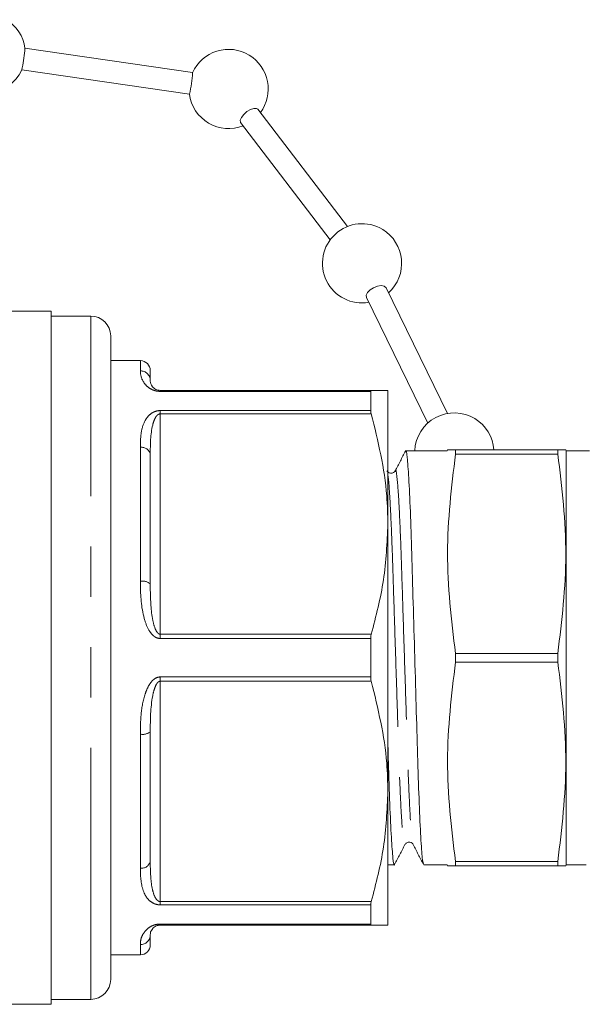
# Model space of a CAD drawing. Units: millimetres. Extents: x 136 to 270, y 97 to 268.
# Drawn here: x 193 to 208, y 101 to 126 of the extents above; entities that cross this region are included whole.
import ezdxf

# ---------------------------------------------------------------- set-up
doc = ezdxf.new("R2010")
doc.units = ezdxf.units.MM
doc.linetypes.add('PHANTOM', pattern=[12.7, 6.35, -1.27, 1.27, -1.27, 1.27, -1.27])

msp = doc.modelspace()

# ---------------------------------------------------------------- linework, layer by layer
at = {"color": 7, "linetype": 'Continuous', "lineweight": 15}
for p, q in [((197.607, 124.769), (193.373, 125.386)), ((193.293, 124.84), (197.528, 124.223)), ((201.522, 120.886), (199.259, 123.843)), ((198.821, 123.508), (201.084, 120.551)), ((204.043, 116.164), (202.496, 119.336)), ((202, 119.094), (203.547, 115.922)), ((194.039, 118.747), (191.543, 118.747)), ((194.039, 118.747), (194.039, 101.247)), ((195.039, 118.622), (194.039, 118.622)), ((195.539, 101.872), (195.539, 118.122)), ((196.289, 117.497), (195.539, 117.497)), ((196.539, 117.247), (196.539, 116.997)), ((196.789, 116.747), (202.121, 116.747)), ((202.106, 116.721), (202.106, 116.236)), ((202.539, 113.372), (202.539, 116.747)), ((196.539, 115.132), (196.539, 111.862)), ((203.156, 115.222), (202.992, 115.222)), ((203.899, 115.222), (203.528, 115.222)), ((204.039, 115.222), (203.899, 115.222)), ((204.046, 115.247), (204.039, 115.222)), ((204.247, 115.138), (204.247, 115.247)), ((204.247, 115.247), (206.832, 115.247)), ((206.832, 115.138), (204.247, 115.138)), ((206.832, 115.138), (206.832, 115.247)), ((207.039, 115.222), (207.033, 115.247)), ((207.633, 115.222), (207.039, 115.222)), ((207.039, 104.772), (207.039, 115.222)), ((202.539, 106.622), (202.539, 113.372)), ((202.106, 110.482), (202.106, 109.512)), ((204.247, 109.888), (204.247, 110.106)), ((204.247, 110.106), (206.832, 110.106)), ((206.832, 109.888), (204.247, 109.888)), ((206.832, 109.888), (206.832, 110.106)), ((196.539, 108.132), (196.539, 104.862)), ((202.539, 103.247), (202.539, 106.622)), ((202.539, 104.772), (202.703, 104.772)), ((203.445, 104.772), (204.039, 104.772)), ((204.039, 104.772), (204.046, 104.747)), ((204.247, 104.747), (204.247, 104.856)), ((204.247, 104.856), (206.832, 104.856)), ((206.832, 104.747), (204.247, 104.747)), ((206.832, 104.747), (206.832, 104.856)), ((207.033, 104.747), (207.039, 104.772)), ((207.039, 104.772), (207.179, 104.772)), ((207.179, 104.772), (207.551, 104.772)), ((202.106, 103.758), (202.106, 103.273)), ((202.121, 103.247), (196.789, 103.247)), ((196.539, 102.997), (196.539, 102.747)), ((195.539, 102.497), (196.289, 102.497)), ((191.543, 101.247), (194.039, 101.247)), ((194.039, 101.372), (195.039, 101.372))]:
    msp.add_line(p, q, dxfattribs=at)
at = {"color": 8, "linetype": 'PHANTOM', "lineweight": 0}
for p, q in [((195.039, 101.372), (195.039, 118.622)), ((196.289, 117.238), (196.289, 117.497)), ((196.789, 116.721), (196.789, 116.747)), ((202.106, 116.721), (196.789, 116.721)), ((196.789, 116.236), (202.106, 116.236)), ((196.789, 116.236), (196.789, 116.153)), ((196.789, 116.153), (196.789, 110.591)), ((202.121, 116.153), (196.789, 116.153)), ((196.289, 111.927), (196.289, 115.309)), ((196.789, 110.482), (196.789, 110.591)), ((196.789, 110.591), (202.121, 110.591)), ((202.106, 110.482), (196.789, 110.482)), ((196.789, 109.512), (196.789, 109.403)), ((196.789, 109.512), (202.106, 109.512)), ((196.789, 109.403), (196.789, 103.841)), ((202.121, 109.403), (196.789, 109.403)), ((196.289, 104.685), (196.289, 108.067)), ((196.789, 103.841), (202.121, 103.841)), ((196.789, 103.758), (196.789, 103.841)), ((202.106, 103.758), (196.789, 103.758)), ((196.789, 103.273), (202.106, 103.273)), ((196.789, 103.273), (196.789, 103.247)), ((196.289, 102.497), (196.289, 102.756))]:
    msp.add_line(p, q, dxfattribs=at)
at = {"color": 7, "linetype": 'Continuous', "lineweight": 15, "flags": 128}
for points in [[(193.294, 124.842), (193.296, 124.849), (193.305, 124.894)], [(199.259, 123.843), (199.224, 123.865), (199.156, 123.866), (199.07, 123.838), (198.98, 123.785), (198.899, 123.715), (198.84, 123.639), (198.811, 123.569)], [(198.811, 123.569), (198.817, 123.515), (198.821, 123.508)], [(202, 119.094), (201.994, 119.147), (202.025, 119.215), (202.089, 119.282), (202.178, 119.339), (202.278, 119.377), (202.373, 119.391), (202.448, 119.377), (202.494, 119.339), (202.496, 119.336)]]:
    msp.add_lwpolyline(points, dxfattribs=at)
at = {"color": 7, "linetype": 'Continuous', "lineweight": 15}
for centre, radius, start, end in [((192.382, 125.252), 1, 7.6345, 58.6019), ((189.318, 125.693), 4.067, 348.6633, 355.6449), ((198.518, 124.357), 1, 58.6019, 155.7813), ((198.518, 124.357), 1, 323.4231, 58.6019), ((192.382, 125.252), 1, 205.0952, 335.7813), ((194.147, 124.995), 3.468, 347.1483, 356.2675), ((198.518, 124.357), 1, 187.6345, 291.4142), ((201.887, 119.955), 1, 58.6019, 279.9985), ((201.887, 119.955), 1, 312.0075, 58.6019), ((195.039, 118.122), 0.5, 360, 90), ((196.289, 117.247), 0.25, 0, 90), ((204.217, 115.179), 1, 58.6019, 177.524), ((204.217, 115.179), 1, 3.9112, 58.6019), ((196.289, 102.747), 0.25, 270, 0), ((195.039, 101.872), 0.5, 270, 0)]:
    msp.add_arc(centre, radius, start, end, dxfattribs=at)
at = {"color": 8, "linetype": 'PHANTOM', "lineweight": 0}
for centre, radius, start, end in [((196.293, 116.993), 0.246, 1.0227, 90.9875), ((196.32, 115.088), 0.223, 11.3643, 98.022), ((196.348, 111.636), 0.297, 49.8069, 101.3349), ((196.348, 108.358), 0.297, 258.6651, 310.1931), ((196.32, 104.906), 0.223, 261.978, 348.6357), ((196.293, 103.001), 0.246, 269.0125, 358.9773)]:
    msp.add_arc(centre, radius, start, end, dxfattribs=at)
at = {"color": 7, "linetype": 'Continuous', "lineweight": 15}
msp.add_ellipse((203.528, 109.997), major_axis=(168.591, 0), ratio=0.030992, start_param=1.570796, end_param=1.572997, dxfattribs=at)
at = {"color": 8, "linetype": 'PHANTOM', "lineweight": 0}
for points, knots in [([(196.789, 116.721), (196.762, 116.722), (196.702, 116.726), (196.606, 116.753), (196.488, 116.816), (196.323, 116.986), (196.292, 117.136), (196.29, 117.226), (196.289, 117.238)], [0, 0, 0, 0, 0.048654, 0.1085573, 0.2028142, 0.3858838, 0.916481, 1, 1, 1, 1]), ([(196.289, 115.309), (196.291, 115.43), (196.295, 115.671), (196.368, 115.929), (196.478, 116.095), (196.568, 116.174), (196.668, 116.22), (196.739, 116.235), (196.78, 116.236), (196.789, 116.236)], [0, 0, 0, 0, 0.317973, 0.633932, 0.750315, 0.866676, 0.925388, 0.984109, 1, 1, 1, 1]), ([(196.539, 115.132), (196.541, 115.383), (196.542, 115.679), (196.632, 115.987), (196.675, 116.076), (196.72, 116.126), (196.751, 116.145), (196.772, 116.152), (196.785, 116.153), (196.789, 116.153)], [0, 0, 0, 0, 0.68121, 0.798106, 0.905643, 0.952189, 0.972739, 0.990675, 1, 1, 1, 1]), ([(202.724, 114.689), (202.727, 114.702), (202.741, 114.774), (202.767, 114.599), (202.807, 114.144), (202.847, 113.372), (202.883, 112.389), (202.918, 111.244), (202.958, 110), (202.998, 108.756), (203.034, 107.612), (203.069, 106.624), (203.109, 105.864), (203.147, 105.391), (203.168, 105.33), (203.178, 105.304)], [0, 0, 0, 0, 0.017004, 0.098888, 0.183666, 0.268444, 0.350328, 0.432212, 0.516991, 0.601769, 0.683653, 0.765537, 0.850315, 0.935093, 1, 1, 1, 1]), ([(202.539, 114.594), (202.541, 114.586), (202.556, 114.531), (202.586, 114.118), (202.625, 113.373), (202.661, 112.381), (202.697, 111.238), (202.737, 109.993), (202.777, 108.749), (202.812, 107.605), (202.848, 106.622), (202.888, 105.85), (202.928, 105.395), (202.954, 105.219), (202.968, 105.292), (202.971, 105.305)], [0, 0, 0, 0, 0.015575, 0.10479, 0.194005, 0.280174, 0.366343, 0.455558, 0.544773, 0.630942, 0.717112, 0.806327, 0.895542, 0.981711, 1, 1, 1, 1]), ([(196.789, 110.482), (196.762, 110.485), (196.702, 110.492), (196.606, 110.555), (196.488, 110.7), (196.323, 111.117), (196.292, 111.555), (196.29, 111.882), (196.289, 111.927)], [0, 0, 0, 0, 0.048654, 0.108557, 0.202814, 0.385884, 0.916481, 1, 1, 1, 1]), ([(196.539, 111.862), (196.539, 111.822), (196.541, 111.534), (196.554, 111.158), (196.636, 110.789), (196.693, 110.66), (196.736, 110.61), (196.767, 110.594), (196.781, 110.592), (196.789, 110.591)], [0, 0, 0, 0, 0.09161, 0.661391, 0.843508, 0.926449, 0.970285, 0.98242, 1, 1, 1, 1]), ([(196.289, 108.067), (196.291, 108.237), (196.295, 108.577), (196.368, 108.984), (196.478, 109.265), (196.568, 109.401), (196.668, 109.483), (196.739, 109.51), (196.78, 109.511), (196.789, 109.512)], [0, 0, 0, 0, 0.317973, 0.633932, 0.750315, 0.866676, 0.925388, 0.984109, 1, 1, 1, 1]), ([(196.539, 108.132), (196.541, 108.433), (196.542, 108.786), (196.632, 109.184), (196.675, 109.3), (196.72, 109.367), (196.751, 109.393), (196.772, 109.402), (196.785, 109.403), (196.789, 109.403)], [0, 0, 0, 0, 0.68121, 0.798106, 0.905643, 0.952189, 0.972739, 0.990675, 1, 1, 1, 1]), ([(196.789, 103.758), (196.762, 103.76), (196.702, 103.763), (196.606, 103.799), (196.488, 103.881), (196.323, 104.128), (196.292, 104.416), (196.29, 104.653), (196.289, 104.685)], [0, 0, 0, 0, 0.048654, 0.108557, 0.202814, 0.385884, 0.916481, 1, 1, 1, 1]), ([(196.539, 104.862), (196.539, 104.828), (196.541, 104.582), (196.554, 104.276), (196.636, 103.991), (196.693, 103.893), (196.736, 103.856), (196.767, 103.843), (196.781, 103.842), (196.789, 103.841)], [0, 0, 0, 0, 0.0916097, 0.6613915, 0.843508, 0.926449, 0.9702854, 0.9824197, 1, 1, 1, 1]), ([(196.289, 102.756), (196.291, 102.805), (196.295, 102.903), (196.368, 103.053), (196.478, 103.166), (196.568, 103.224), (196.668, 103.26), (196.739, 103.272), (196.78, 103.273), (196.789, 103.273)], [0, 0, 0, 0, 0.317973, 0.633932, 0.750315, 0.866676, 0.925388, 0.984109, 1, 1, 1, 1])]:
    msp.add_open_spline(points, degree=3, knots=knots, dxfattribs=at)
at = {"color": 7, "linetype": 'Continuous', "lineweight": 15}
for points, knots in [([(196.539, 116.997), (196.539, 116.991), (196.541, 116.948), (196.554, 116.879), (196.636, 116.795), (196.693, 116.764), (196.736, 116.752), (196.767, 116.748), (196.781, 116.747), (196.789, 116.747)], [0, 0, 0, 0, 0.09161, 0.661391, 0.843508, 0.926449, 0.970285, 0.98242, 1, 1, 1, 1]), ([(202.106, 116.721), (202.107, 116.731), (202.109, 116.745), (202.118, 116.746), (202.121, 116.747)], [0, 0, 0, 0, 0.6528762, 1, 1, 1, 1]), ([(202.121, 116.747), (202.253, 116.747), (202.488, 116.747), (202.524, 116.747), (202.539, 116.747)], [0, 0, 0, 0, 0.564283, 1, 1, 1, 1]), ([(202.121, 116.153), (202.115, 116.174), (202.107, 116.205), (202.107, 116.228), (202.106, 116.236)], [0, 0, 0, 0, 0.6531137, 1, 1, 1, 1]), ([(202.539, 113.372), (202.534, 113.609), (202.514, 114.546), (202.289, 115.466), (202.121, 116.153)], [0, 0, 0, 0, 0.252691, 1, 1, 1, 1]), ([(202.985, 115.216), (202.942, 115.132), (202.855, 114.965), (202.768, 114.798), (202.724, 114.715)], [0, 0, 0, 0, 0.500045, 1, 1, 1, 1]), ([(203.439, 104.804), (203.429, 104.834), (203.407, 104.902), (203.37, 105.431), (203.33, 106.272), (203.294, 107.366), (203.258, 108.632), (203.218, 110.009), (203.178, 111.384), (203.143, 112.649), (203.107, 113.735), (203.067, 114.587), (203.027, 115.087), (203.001, 115.28), (202.987, 115.202), (202.985, 115.189)], [0, 0, 0, 0, 0.066728, 0.151506, 0.236284, 0.318169, 0.400053, 0.484831, 0.569609, 0.651494, 0.733378, 0.818156, 0.902934, 0.984819, 1, 1, 1, 1]), ([(204.063, 115.247), (204.057, 115.247), (204.004, 115.247), (204.132, 115.247), (204.247, 115.247)], [0, 0, 0, 0, 0.102907, 1, 1, 1, 1]), ([(204.247, 115.138), (204.147, 114.307), (203.945, 112.63), (204.146, 110.952), (204.247, 110.106)], [0, 0, 0, 0, 0.495534, 1, 1, 1, 1]), ([(206.832, 115.247), (206.945, 115.247), (207.073, 115.247), (207.02, 115.247), (207.014, 115.247)], [0, 0, 0, 0, 0.884173, 1, 1, 1, 1]), ([(206.832, 110.106), (206.931, 110.937), (207.133, 112.614), (206.933, 114.291), (206.832, 115.138)], [0, 0, 0, 0, 0.495534, 1, 1, 1, 1]), ([(202.724, 114.715), (202.712, 114.698), (202.688, 114.665), (202.609, 114.647), (202.544, 114.675), (202.526, 114.702), (202.517, 114.715)], [0, 0, 0, 0, 0.266452, 0.526544, 0.772323, 1, 1, 1, 1]), ([(202.121, 110.591), (202.239, 111.046), (202.478, 111.961), (202.519, 112.9), (202.539, 113.372)], [0, 0, 0, 0, 0.496507, 1, 1, 1, 1]), ([(202.106, 110.482), (202.107, 110.507), (202.109, 110.546), (202.118, 110.579), (202.121, 110.591)], [0, 0, 0, 0, 0.652981, 1, 1, 1, 1]), ([(204.247, 109.888), (204.147, 109.057), (203.945, 107.38), (204.146, 105.702), (204.247, 104.856)], [0, 0, 0, 0, 0.4955345, 1, 1, 1, 1]), ([(206.832, 104.856), (206.931, 105.687), (207.133, 107.364), (206.933, 109.041), (206.832, 109.888)], [0, 0, 0, 0, 0.495534, 1, 1, 1, 1]), ([(202.121, 109.403), (202.115, 109.425), (202.107, 109.46), (202.107, 109.498), (202.106, 109.512)], [0, 0, 0, 0, 0.653117, 1, 1, 1, 1]), ([(202.539, 106.622), (202.534, 106.859), (202.514, 107.796), (202.289, 108.716), (202.121, 109.403)], [0, 0, 0, 0, 0.252691, 1, 1, 1, 1]), ([(202.539, 107.819), (202.544, 107.669), (202.56, 107.1), (202.588, 106.265), (202.628, 105.405), (202.668, 104.907), (202.694, 104.713), (202.708, 104.793), (202.71, 104.805)], [0, 0, 0, 0, 0.077854, 0.294296, 0.518386, 0.742475, 0.958917, 1, 1, 1, 1]), ([(202.121, 103.841), (202.239, 104.296), (202.478, 105.211), (202.519, 106.15), (202.539, 106.622)], [0, 0, 0, 0, 0.496507, 1, 1, 1, 1]), ([(202.71, 104.779), (202.753, 104.862), (202.84, 105.029), (202.927, 105.196), (202.971, 105.279)], [0, 0, 0, 0, 0.500046, 1, 1, 1, 1]), ([(202.971, 105.279), (202.984, 105.297), (203.011, 105.332), (203.093, 105.346), (203.154, 105.315), (203.17, 105.291), (203.178, 105.279)], [0, 0, 0, 0, 0.278318, 0.542717, 0.784026, 1, 1, 1, 1]), ([(203.178, 105.279), (203.221, 105.196), (203.308, 105.029), (203.395, 104.862), (203.439, 104.778)], [0, 0, 0, 0, 0.499955, 1, 1, 1, 1]), ([(204.247, 104.747), (204.134, 104.747), (204.006, 104.747), (204.059, 104.747), (204.065, 104.747)], [0, 0, 0, 0, 0.884173, 1, 1, 1, 1]), ([(207.016, 104.747), (207.021, 104.747), (207.074, 104.747), (206.946, 104.747), (206.832, 104.747)], [0, 0, 0, 0, 0.102907, 1, 1, 1, 1]), ([(202.106, 103.758), (202.107, 103.774), (202.109, 103.798), (202.118, 103.83), (202.121, 103.841)], [0, 0, 0, 0, 0.652805, 1, 1, 1, 1]), ([(196.539, 102.997), (196.541, 103.046), (196.542, 103.104), (196.632, 103.194), (196.675, 103.222), (196.72, 103.238), (196.751, 103.244), (196.772, 103.247), (196.785, 103.247), (196.789, 103.247)], [0, 0, 0, 0, 0.68121, 0.798106, 0.905643, 0.952189, 0.972739, 0.990675, 1, 1, 1, 1]), ([(202.121, 103.247), (202.115, 103.249), (202.107, 103.252), (202.107, 103.267), (202.106, 103.273)], [0, 0, 0, 0, 0.653247, 1, 1, 1, 1]), ([(202.539, 103.247), (202.524, 103.247), (202.488, 103.247), (202.253, 103.247), (202.121, 103.247)], [0, 0, 0, 0, 0.435717, 1, 1, 1, 1])]:
    msp.add_open_spline(points, degree=3, knots=knots, dxfattribs=at)

doc.saveas('drawing.dxf')
